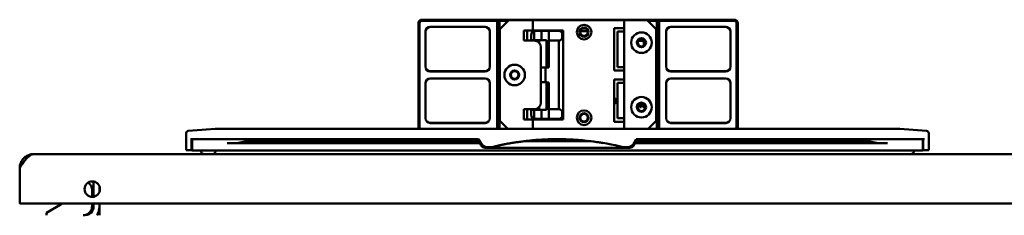
# Model space of a CAD drawing. Units: inches. Extents: x 3 to 337, y 7 to 213.
# Drawn here: x 117 to 134, y 82 to 85 of the extents above; entities that cross this region are included whole.
import ezdxf

# ---------------------------------------------------------------- set-up
doc = ezdxf.new("R2010")
doc.units = ezdxf.units.IN
doc.header["$LTSCALE"] = 20
doc.header["$MEASUREMENT"] = 0
doc.layers.add('Visible (ANSI)', color=7, linetype='Continuous', lineweight=50)

msp = doc.modelspace()

# ---------------------------------------------------------------- linework, layer by layer
at = {"layer": 'Visible (ANSI)'}
for p, q in [((124.184, 84.871), (125.5, 84.871)), ((125.48, 84.851), (124.184, 84.851)), ((125.5, 84.871), (125.48, 84.851)), ((125.48, 82.993), (125.48, 84.851)), ((125.5, 84.871), (128.25, 84.871)), ((125.515, 84.856), (125.5, 84.871)), ((125.515, 84.856), (125.515, 82.993)), ((125.52, 84.851), (125.515, 84.856)), ((125.52, 84.851), (125.52, 82.993)), ((125.67, 84.851), (125.52, 84.851)), ((125.684, 84.865), (125.527, 84.708)), ((125.684, 84.865), (126.097, 84.865)), ((126.097, 84.865), (127.672, 84.865)), ((126.097, 84.865), (126.097, 84.688)), ((127.672, 84.865), (128.066, 84.865)), ((127.672, 84.865), (127.672, 84.666)), ((128.223, 84.708), (128.066, 84.865)), ((128.23, 84.851), (128.08, 84.851)), ((128.235, 84.856), (128.23, 84.851)), ((128.23, 84.851), (128.23, 82.993)), ((128.25, 84.871), (128.235, 84.856)), ((128.235, 82.993), (128.235, 84.856)), ((128.25, 84.871), (129.566, 84.871)), ((128.27, 84.851), (128.25, 84.871)), ((128.27, 84.851), (128.27, 82.993)), ((129.566, 84.851), (128.27, 84.851)), ((129.566, 84.871), (129.566, 84.871)), ((124.124, 83.03), (124.124, 84.811)), ((124.144, 84.811), (124.144, 83.03)), ((124.247, 84.666), (124.247, 84.063)), ((124.249, 84.666), (124.249, 84.063)), ((125.275, 84.747), (124.329, 84.747)), ((125.275, 84.746), (124.329, 84.746)), ((125.355, 84.063), (125.355, 84.666)), ((125.357, 84.063), (125.357, 84.666)), ((125.527, 84.708), (125.527, 83.133)), ((125.94, 84.688), (125.94, 84.511)), ((126.097, 84.688), (125.94, 84.688)), ((125.999, 84.511), (125.999, 84.688)), ((126.097, 84.688), (126.621, 84.688)), ((126.117, 84.678), (126.243, 84.678)), ((126.117, 84.521), (126.117, 84.678)), ((126.243, 84.678), (126.373, 84.678)), ((126.243, 84.521), (126.243, 84.678)), ((126.373, 84.048), (126.373, 84.678)), ((126.544, 84.678), (126.373, 84.678)), ((126.542, 84.688), (126.542, 84.678)), ((126.621, 83.153), (126.621, 84.688)), ((127.042, 84.675), (126.917, 84.675)), ((127.495, 84.728), (127.495, 83.999)), ((127.672, 84.728), (127.495, 84.728)), ((127.554, 84.666), (127.672, 84.666)), ((127.554, 84.666), (127.554, 84.056)), ((127.672, 84.666), (127.672, 84.056)), ((128.223, 84.708), (128.223, 83.133)), ((128.393, 84.666), (128.393, 84.063)), ((128.395, 84.666), (128.395, 84.063)), ((129.421, 84.747), (128.475, 84.747)), ((129.421, 84.746), (128.475, 84.746)), ((129.501, 84.063), (129.501, 84.666)), ((129.503, 84.063), (129.503, 84.666)), ((129.606, 83.03), (129.606, 84.811)), ((129.626, 84.811), (129.626, 83.03)), ((129.626, 84.811), (129.626, 84.811)), ((125.94, 84.511), (126.117, 84.511)), ((126.07, 84.605), (126.07, 84.521)), ((126.07, 84.521), (126.117, 84.521)), ((126.243, 84.521), (126.117, 84.521)), ((126.204, 84.473), (126.204, 84.521)), ((126.33, 84.521), (126.243, 84.521)), ((126.33, 84.521), (126.33, 84.047)), ((126.544, 84.511), (126.373, 84.511)), ((126.542, 83.33), (126.542, 84.511)), ((126.542, 84.511), (126.542, 83.33)), ((126.603, 84.57), (126.603, 84.619)), ((127.91, 84.505), (128.006, 84.505)), ((127.924, 84.511), (127.914, 84.511)), ((127.924, 84.517), (127.918, 84.517)), ((127.924, 84.523), (127.924, 84.517)), ((128.013, 84.523), (127.924, 84.523)), ((127.924, 84.517), (127.924, 84.511)), ((127.924, 84.511), (127.924, 84.505)), ((128.006, 84.505), (128.006, 84.423)), ((128.019, 84.435), (128.019, 84.517)), ((126.235, 84.393), (126.235, 83.448)), ((124.329, 83.983), (125.275, 83.983)), ((124.329, 83.981), (125.275, 83.981)), ((126.33, 84.047), (126.235, 84.047)), ((126.314, 84.045), (126.314, 83.796)), ((127.495, 83.999), (127.672, 83.999)), ((127.554, 84.056), (127.672, 84.056)), ((127.672, 84.056), (127.672, 83.785)), ((128.475, 83.983), (129.421, 83.983)), ((128.475, 83.981), (129.421, 83.981)), ((125.275, 83.859), (124.329, 83.859)), ((125.275, 83.858), (124.329, 83.858)), ((127.495, 83.842), (127.495, 83.113)), ((127.672, 83.842), (127.495, 83.842)), ((129.421, 83.859), (128.475, 83.859)), ((129.421, 83.858), (128.475, 83.858)), ((124.247, 83.778), (124.247, 83.175)), ((124.249, 83.778), (124.249, 83.175)), ((125.355, 83.175), (125.355, 83.778)), ((125.357, 83.175), (125.357, 83.778)), ((126.235, 83.794), (126.33, 83.794)), ((126.33, 83.794), (126.33, 83.32)), ((126.373, 83.163), (126.373, 83.792)), ((127.554, 83.785), (127.672, 83.785)), ((127.554, 83.174), (127.554, 83.785)), ((127.672, 83.174), (127.672, 83.785)), ((128.393, 83.778), (128.393, 83.175)), ((128.395, 83.778), (128.395, 83.175)), ((129.501, 83.175), (129.501, 83.778)), ((129.503, 83.175), (129.503, 83.778)), ((127.495, 83.508), (127.524, 83.508)), ((127.495, 83.505), (127.525, 83.505)), ((127.495, 83.488), (127.496, 83.488)), ((127.496, 83.433), (127.496, 83.505)), ((127.498, 83.433), (127.498, 83.505)), ((127.53, 83.5), (127.523, 83.508)), ((127.524, 83.508), (127.53, 83.501)), ((127.525, 83.435), (127.525, 83.505)), ((127.525, 83.488), (127.546, 83.488)), ((127.53, 83.501), (127.537, 83.508)), ((127.538, 83.508), (127.53, 83.5)), ((127.53, 83.501), (127.53, 83.5)), ((127.536, 83.505), (127.554, 83.505)), ((127.537, 83.508), (127.554, 83.508)), ((127.546, 83.433), (127.546, 83.505)), ((125.94, 83.153), (125.94, 83.33)), ((125.94, 83.33), (126.117, 83.33)), ((125.999, 83.153), (125.999, 83.33)), ((126.07, 83.32), (126.07, 83.235)), ((126.117, 83.32), (126.07, 83.32)), ((126.117, 83.163), (126.117, 83.32)), ((126.117, 83.32), (126.243, 83.32)), ((126.204, 83.32), (126.204, 83.368)), ((126.243, 83.32), (126.33, 83.32)), ((126.243, 83.163), (126.243, 83.32)), ((126.373, 83.33), (126.544, 83.33)), ((127.524, 83.433), (127.495, 83.433)), ((127.53, 83.44), (127.523, 83.433)), ((127.53, 83.439), (127.524, 83.433)), ((127.538, 83.433), (127.53, 83.44)), ((127.53, 83.439), (127.53, 83.44)), ((127.537, 83.433), (127.53, 83.439)), ((127.554, 83.433), (127.537, 83.433)), ((127.906, 83.383), (127.938, 83.383)), ((127.938, 83.368), (127.938, 83.423)), ((127.965, 83.368), (127.938, 83.368)), ((127.965, 83.368), (127.965, 83.43)), ((127.965, 83.423), (127.985, 83.423)), ((127.965, 83.383), (127.982, 83.383)), ((127.985, 83.393), (127.985, 83.423)), ((127.994, 83.425), (127.994, 83.393)), ((127.994, 83.368), (127.994, 83.393)), ((127.994, 83.368), (128.006, 83.368)), ((128.006, 83.418), (128.006, 83.393)), ((128.006, 83.368), (128.006, 83.393)), ((125.527, 83.133), (125.667, 82.993)), ((126.097, 83.153), (125.94, 83.153)), ((126.621, 83.153), (126.097, 83.153)), ((126.097, 82.993), (126.097, 83.153)), ((126.243, 83.163), (126.117, 83.163)), ((126.373, 83.163), (126.243, 83.163)), ((126.373, 83.163), (126.544, 83.163)), ((126.542, 83.163), (126.542, 83.153)), ((126.603, 83.222), (126.603, 83.271)), ((127.554, 83.174), (127.672, 83.174)), ((127.672, 83.174), (127.672, 82.993)), ((128.083, 82.993), (128.223, 83.133)), ((120.159, 82.956), (120.623, 82.993)), ((120.623, 82.993), (120.693, 82.993)), ((132.347, 82.993), (120.693, 82.993)), ((124.329, 83.095), (125.275, 83.095)), ((124.329, 83.093), (125.275, 83.093)), ((127.495, 83.113), (127.672, 83.113)), ((128.475, 83.095), (129.421, 83.095)), ((128.475, 83.093), (129.421, 83.093)), ((132.347, 82.993), (132.417, 82.993)), ((132.417, 82.993), (132.881, 82.956)), ((120.122, 82.627), (120.122, 82.917)), ((120.693, 82.815), (120.195, 82.815)), ((120.217, 82.815), (120.217, 82.627)), ((120.225, 82.815), (120.225, 82.619)), ((125.161, 82.815), (120.693, 82.815)), ((121.205, 82.78), (121.205, 82.815)), ((125.221, 82.712), (125.161, 82.815)), ((125.164, 82.78), (125.174, 82.793)), ((127.879, 82.815), (127.819, 82.712)), ((132.347, 82.815), (127.879, 82.815)), ((131.835, 82.815), (131.835, 82.78)), ((132.845, 82.815), (132.347, 82.815)), ((132.815, 82.619), (132.815, 82.815)), ((132.823, 82.627), (132.823, 82.815)), ((132.918, 82.917), (132.918, 82.627)), ((120.195, 82.627), (120.122, 82.627)), ((120.217, 82.627), (120.195, 82.627)), ((120.217, 82.627), (120.225, 82.627)), ((120.225, 82.619), (120.737, 82.619)), ((120.381, 82.603), (120.379, 82.619)), ((120.737, 82.619), (132.303, 82.619)), ((125.184, 82.745), (120.832, 82.745)), ((121.022, 82.752), (121.162, 82.78)), ((125.163, 82.78), (121.164, 82.78)), ((125.164, 82.78), (125.181, 82.75)), ((125.181, 82.75), (125.183, 82.777)), ((125.181, 82.75), (125.184, 82.745)), ((125.206, 82.706), (125.184, 82.745)), ((125.28, 82.678), (125.221, 82.712)), ((125.274, 82.667), (127.766, 82.667)), ((125.387, 82.678), (125.28, 82.678)), ((127.1, 82.78), (125.94, 82.78)), ((127.76, 82.678), (127.653, 82.678)), ((127.819, 82.712), (127.76, 82.678)), ((127.856, 82.745), (127.834, 82.706)), ((127.856, 82.745), (127.859, 82.75)), ((132.208, 82.745), (127.856, 82.745)), ((127.859, 82.75), (127.857, 82.777)), ((127.859, 82.78), (127.859, 82.781)), ((127.859, 82.75), (127.859, 82.78)), ((131.876, 82.78), (127.859, 82.78)), ((131.878, 82.78), (132.018, 82.752)), ((132.303, 82.619), (132.815, 82.619)), ((132.661, 82.619), (132.659, 82.603)), ((132.661, 82.619), (132.659, 82.603)), ((132.661, 82.619), (132.659, 82.603)), ((132.661, 82.619), (132.661, 82.619)), ((132.815, 82.619), (132.815, 82.75)), ((132.815, 82.627), (132.823, 82.627)), ((132.845, 82.627), (132.823, 82.627)), ((132.918, 82.627), (132.845, 82.627)), ((117.501, 82.56), (151.946, 82.56)), ((120.381, 82.603), (120.381, 82.603)), ((120.381, 82.603), (120.381, 82.603)), ((120.428, 82.56), (120.428, 82.56)), ((132.459, 82.56), (132.459, 82.56)), ((132.459, 82.56), (132.459, 82.56)), ((132.659, 82.603), (132.659, 82.603)), ((117.255, 81.726), (117.255, 82.313)), ((118.503, 81.823), (118.503, 81.937)), ((118.526, 81.824), (118.526, 82.087)), ((118.63, 82.001), (118.63, 81.91)), ((117.255, 81.726), (117.255, 81.706)), ((117.275, 81.706), (117.255, 81.706)), ((117.275, 81.706), (152.172, 81.706)), ((117.954, 81.683), (117.716, 81.545)), ((118.503, 81.663), (118.503, 81.706)), ((118.526, 81.648), (118.526, 81.706)), ((118.63, 81.706), (118.63, 81.648)), ((118.63, 81.648), (118.63, 81.506)), ((117.716, 81.506), (117.716, 81.545))]:
    msp.add_line(p, q, dxfattribs=at)
for centre, radius in [((126.979, 84.657), 0.126), ((126.979, 84.657), 0.0787), ((126.979, 84.657), 0.065), ((127.967, 84.476), 0.177), ((127.967, 84.476), 0.0787), ((127.968, 84.476), 0.065), ((125.782, 83.92), 0.177), ((125.782, 83.92), 0.0787), ((125.782, 83.92), 0.065), ((127.967, 83.365), 0.177), ((126.979, 83.184), 0.126), ((127.967, 83.365), 0.0787), ((127.968, 83.365), 0.065), ((126.979, 83.184), 0.0787), ((126.979, 83.184), 0.065), ((118.505, 81.956), 0.133)]:
    msp.add_circle(centre, radius, dxfattribs=at)
for centre, radius, start, end in [((124.184, 84.811), 0.06, 90, 180), ((124.184, 84.811), 0.04, 90, 180), ((129.566, 84.811), 0.06, 0, 90), ((129.566, 84.811), 0.04, 0, 90), ((124.329, 84.666), 0.0816, 90, 180), ((124.329, 84.666), 0.08, 90, 180), ((125.275, 84.666), 0.0816, 0, 90), ((125.275, 84.666), 0.08, 0, 90), ((126.227, 84.605), 0.157, 148.3318, 180), ((126.385, 84.605), 0.157, 27.5485, 31.6682), ((126.544, 84.619), 0.0591, 0, 90), ((128.475, 84.666), 0.0816, 90, 180), ((128.475, 84.666), 0.08, 90, 180), ((129.421, 84.666), 0.0816, 0, 90), ((129.421, 84.666), 0.08, 0, 90), ((126.117, 84.393), 0.118, 0, 90), ((126.544, 84.57), 0.0591, 270, 0), ((124.329, 84.063), 0.0816, 180, 270), ((124.329, 84.063), 0.08, 180, 270), ((125.275, 84.063), 0.0816, 270, 0), ((125.275, 84.063), 0.08, 270, 0), ((128.475, 84.063), 0.0816, 180, 270), ((128.475, 84.063), 0.08, 180, 270), ((129.421, 84.063), 0.0816, 270, 0), ((129.421, 84.063), 0.08, 270, 0), ((124.329, 83.778), 0.0816, 90, 180), ((124.329, 83.778), 0.08, 90, 180), ((125.275, 83.778), 0.0816, 0, 90), ((125.275, 83.778), 0.08, 0, 90), ((128.475, 83.778), 0.0816, 90, 180), ((128.475, 83.778), 0.08, 90, 180), ((129.421, 83.778), 0.0816, 0, 90), ((129.421, 83.778), 0.08, 0, 90), ((126.117, 83.448), 0.118, 270, 0), ((126.544, 83.271), 0.0591, 0, 90), ((124.329, 83.175), 0.0816, 180, 270), ((124.329, 83.175), 0.08, 180, 270), ((125.275, 83.175), 0.0816, 270, 0), ((125.275, 83.175), 0.08, 270, 0), ((126.227, 83.235), 0.157, 180, 211.6682), ((126.385, 83.235), 0.157, 328.3318, 332.4515), ((126.544, 83.222), 0.0591, 270, 0), ((128.475, 83.175), 0.0816, 180, 270), ((128.475, 83.175), 0.08, 180, 270), ((129.421, 83.175), 0.0816, 270, 0), ((129.421, 83.175), 0.08, 270, 0), ((120.162, 82.917), 0.0394, 94.5, 180), ((124.184, 83.03), 0.06, 180, 218.4202), ((124.184, 83.03), 0.04, 180, 248.7703), ((129.566, 83.03), 0.04, 291.2297, 0), ((129.566, 83.03), 0.06, 321.5798, 0), ((132.878, 82.917), 0.0394, 0, 85.5), ((125.274, 82.746), 0.0787, 210, 270), ((127.766, 82.746), 0.0787, 270, 330), ((118.346, 81.937), 0.157, 0, 56.1432), ((117.275, 81.726), 0.02, 180, 270), ((117.904, 81.769), 0.1, 300.0444, 320.5327), ((118.346, 81.663), 0.157, 270, 0), ((118.383, 81.648), 0.142, 330.3621, 0), ((118.383, 81.648), 0.246, 330.3621, 0), ((118.383, 81.648), 0.142, 270, 330.3621), ((118.383, 81.648), 0.246, 324.6835, 330.3621)]:
    msp.add_arc(centre, radius, start, end, dxfattribs=at)
for centre, major_axis, ratio, start_param, end_param in [((129.566, 84.811), (0.0424, 0.0424), 0.999695, 5.497939, 7.068431), ((126.377, 83.92), (-0.274, 0), 0.466667, 4.727774, 4.945257), ((126.369, 83.92), (-0.235, 0), 0.545455, 4.697004, 4.882438), ((126.377, 83.92), (-0.274, 0), 0.466667, 1.337928, 1.555411), ((126.369, 83.92), (-0.235, 0), 0.545455, 1.400747, 1.586182), ((127.931, 83.62), (0, 0.647), 0.083333, 4.403357, 4.412311), ((120.832, 82.755), (0.197, 0), 0.052406, 4.712582, 6.021109), ((121.163, 82.622), (-0.001, -0.157), 0.267843, 3.143617, 3.194919), ((131.877, 82.622), (-0.001, 0.157), 0.267843, 6.229869, 6.281161), ((132.208, 82.755), (0.197, 0), 0.052406, 3.403669, 4.712196)]:
    msp.add_ellipse(centre, major_axis=major_axis, ratio=ratio, start_param=start_param, end_param=end_param, dxfattribs=at)
for points, knots in [([(127.982, 83.383), (127.982, 83.384), (127.982, 83.384), (127.982, 83.384), (127.982, 83.384), (127.982, 83.384), (127.982, 83.384), (127.982, 83.384), (127.982, 83.385), (127.982, 83.385), (127.982, 83.385), (127.982, 83.385), (127.982, 83.385), (127.982, 83.385), (127.982, 83.385), (127.982, 83.386), (127.982, 83.386), (127.982, 83.386), (127.983, 83.386), (127.983, 83.386), (127.983, 83.386), (127.983, 83.386), (127.983, 83.386), (127.983, 83.387), (127.983, 83.387), (127.983, 83.387), (127.983, 83.387), (127.983, 83.387), (127.983, 83.387), (127.983, 83.387), (127.983, 83.388), (127.983, 83.388), (127.983, 83.388), (127.983, 83.388), (127.983, 83.388), (127.984, 83.388), (127.984, 83.388), (127.984, 83.389), (127.984, 83.389), (127.984, 83.389), (127.984, 83.389), (127.984, 83.389), (127.984, 83.389), (127.984, 83.389), (127.984, 83.389), (127.984, 83.39), (127.984, 83.39), (127.984, 83.39), (127.984, 83.39), (127.984, 83.39), (127.984, 83.39), (127.984, 83.39), (127.984, 83.391), (127.985, 83.391), (127.985, 83.391), (127.985, 83.391), (127.985, 83.391), (127.985, 83.391), (127.985, 83.391), (127.985, 83.392), (127.985, 83.392), (127.985, 83.392), (127.985, 83.392), (127.985, 83.393)], [0.0000002171, 0.0000002171, 0.0000002171, 0.0000002171, 0.0000115836, 0.0000115836, 0.0000115836, 0.0000229501, 0.0000229501, 0.0000229501, 0.0000343166, 0.0000343166, 0.0000343166, 0.0000456831, 0.0000456831, 0.0000456831, 0.0000570495, 0.0000570495, 0.0000570495, 0.000068416, 0.000068416, 0.000068416, 0.0000797825, 0.0000797825, 0.0000797825, 0.000091149, 0.000091149, 0.000091149, 0.0001025155, 0.0001025155, 0.0001025155, 0.000113882, 0.000113882, 0.000113882, 0.0001252485, 0.0001252485, 0.0001252485, 0.000136615, 0.000136615, 0.000136615, 0.0001479815, 0.0001479815, 0.0001479815, 0.000159348, 0.000159348, 0.000159348, 0.0001707145, 0.0001707145, 0.0001707145, 0.000182081, 0.000182081, 0.000182081, 0.0001934475, 0.0001934475, 0.0001934475, 0.000204814, 0.000204814, 0.000204814, 0.0002161805, 0.0002161805, 0.0002161805, 0.0002275469, 0.0002275469, 0.0002275469, 0.0002502799, 0.0002502799, 0.0002502799, 0.0002502799]), ([(127.653, 82.678), (127.467, 82.724), (127.279, 82.758), (127.091, 82.781), (126.902, 82.804), (126.711, 82.815), (126.52, 82.815), (126.329, 82.815), (126.138, 82.804), (125.949, 82.781), (125.76, 82.758), (125.573, 82.724), (125.387, 82.678)], [0, 0, 0, 0, 0.25, 0.25, 0.25, 0.5, 0.5, 0.5, 0.75, 0.75, 0.75, 1, 1, 1, 1]), ([(125.435, 82.689), (125.435, 82.689), (125.436, 82.689), (125.437, 82.69), (125.465, 82.696), (125.509, 82.706), (125.537, 82.712), (125.565, 82.718), (125.578, 82.721), (125.59, 82.723), (125.603, 82.726), (125.615, 82.728), (125.627, 82.73), (125.639, 82.733), (125.65, 82.735), (125.673, 82.739), (125.697, 82.743), (125.733, 82.75), (125.759, 82.754), (125.785, 82.758), (125.801, 82.76), (125.823, 82.764), (125.846, 82.767), (125.875, 82.771), (125.904, 82.775), (125.932, 82.779), (125.959, 82.782), (125.986, 82.785), (126.013, 82.788), (126.039, 82.791), (126.072, 82.794), (126.105, 82.797), (126.144, 82.801), (126.188, 82.804), (126.231, 82.807), (126.279, 82.81), (126.328, 82.812)], [0.0442347, 0.0442347, 0.0442347, 0.0442347, 0.0454545, 0.0454545, 0.0454545, 0.0909091, 0.0909091, 0.0909091, 0.1363636, 0.1363636, 0.1363636, 0.1818182, 0.1818182, 0.1818182, 0.2272727, 0.2272727, 0.2272727, 0.2727273, 0.2727273, 0.2727273, 0.3181818, 0.3181818, 0.3181818, 0.3636364, 0.3636364, 0.3636364, 0.4090909, 0.4090909, 0.4090909, 0.4545455, 0.4545455, 0.4545455, 0.5, 0.5, 0.5, 0.5453953, 0.5453953, 0.5453953, 0.5453953]), ([(126.25, 82.808), (126.28, 82.809), (126.311, 82.811), (126.34, 82.812), (126.371, 82.813), (126.401, 82.814), (126.431, 82.815), (126.458, 82.815), (126.485, 82.815), (126.512, 82.815)], [0.0078793, 0.0078793, 0.0078793, 0.0078793, 0.3333333, 0.3333333, 0.3333333, 0.6666667, 0.6666667, 0.6666667, 0.9682841, 0.9682841, 0.9682841, 0.9682841]), ([(126.522, 82.815), (126.548, 82.815), (126.574, 82.815), (126.6, 82.815), (126.627, 82.814), (126.654, 82.813), (126.682, 82.812), (126.709, 82.812), (126.737, 82.81), (126.765, 82.809)], [0.0102438, 0.0102438, 0.0102438, 0.0102438, 0.3333333, 0.3333333, 0.3333333, 0.6666667, 0.6666667, 0.6666667, 1, 1, 1, 1]), ([(126.765, 82.809), (126.768, 82.809), (126.771, 82.809), (126.774, 82.809), (126.777, 82.808), (126.78, 82.808), (126.783, 82.808), (126.786, 82.808), (126.789, 82.808), (126.792, 82.808)], [0, 0, 0, 0, 0.3333333, 0.3333333, 0.3333333, 0.6666667, 0.6666667, 0.6666667, 0.995617, 0.995617, 0.995617, 0.995617]), ([(127.046, 82.786), (127.046, 82.786), (127.047, 82.786), (127.048, 82.786), (127.102, 82.78), (127.19, 82.768), (127.239, 82.76), (127.273, 82.755), (127.287, 82.753), (127.308, 82.749)], [0.77214479, 0.77214479, 0.77214479, 0.77214479, 0.77272727, 0.77272727, 0.77272727, 0.81818182, 0.81818182, 0.81818182, 0.84927078, 0.84927078, 0.84927078, 0.84927078]), ([(132.719, 82.815), (132.72, 82.815), (132.72, 82.815), (132.721, 82.815), (132.722, 82.815), (132.724, 82.815), (132.725, 82.815), (132.726, 82.815), (132.727, 82.815), (132.728, 82.815), (132.729, 82.815), (132.729, 82.815), (132.729, 82.815)], [0.0895646, 0.0895646, 0.0895646, 0.0895646, 0.1111111, 0.1111111, 0.1111111, 0.1790816, 0.1790816, 0.1790816, 0.2222222, 0.2222222, 0.2222222, 0.236408, 0.236408, 0.236408, 0.236408]), ([(132.746, 82.815), (132.747, 82.815), (132.747, 82.815), (132.748, 82.815), (132.749, 82.815), (132.751, 82.815), (132.753, 82.815), (132.754, 82.815), (132.754, 82.815), (132.754, 82.815)], [0.5230455, 0.5230455, 0.5230455, 0.5230455, 0.5555556, 0.5555556, 0.5555556, 0.6666667, 0.6666667, 0.6666667, 0.6784682, 0.6784682, 0.6784682, 0.6784682]), ([(125.164, 82.78), (125.163, 82.78), (125.163, 82.78), (125.163, 82.78), (125.163, 82.78)], [0.012457, 0.012457, 0.012457, 0.012457, 0.3333333, 0.4994617, 0.4994617, 0.4994617, 0.4994617]), ([(127.675, 82.672), (127.679, 82.671), (127.682, 82.67), (127.685, 82.67), (127.688, 82.669), (127.691, 82.668), (127.694, 82.667), (127.694, 82.667), (127.695, 82.667), (127.696, 82.667)], [0, 0, 0, 0, 0.125, 0.125, 0.125, 0.25, 0.25, 0.25, 0.2878278, 0.2878278, 0.2878278, 0.2878278]), ([(127.859, 82.78), (127.859, 82.78), (127.859, 82.78), (127.859, 82.78), (127.859, 82.78)], [0.5005104, 0.5005104, 0.5005104, 0.5005104, 0.6666667, 0.9874758, 0.9874758, 0.9874758, 0.9874758]), ([(117.255, 82.313), (117.262, 82.325), (117.27, 82.337), (117.277, 82.348), (117.285, 82.36), (117.292, 82.371), (117.3, 82.383), (117.307, 82.394), (117.315, 82.405), (117.322, 82.415), (117.33, 82.426), (117.337, 82.436), (117.345, 82.446), (117.352, 82.456), (117.36, 82.466), (117.367, 82.475), (117.374, 82.483), (117.382, 82.492), (117.389, 82.499), (117.397, 82.507), (117.404, 82.514), (117.412, 82.52), (117.419, 82.527), (117.427, 82.532), (117.434, 82.537), (117.442, 82.542), (117.449, 82.546), (117.457, 82.55), (117.464, 82.553), (117.472, 82.555), (117.479, 82.557), (117.487, 82.559), (117.494, 82.56), (117.501, 82.56)], [0, 0, 0, 0, 0.090909, 0.090909, 0.090909, 0.181818, 0.181818, 0.181818, 0.272727, 0.272727, 0.272727, 0.363636, 0.363636, 0.363636, 0.454545, 0.454545, 0.454545, 0.545455, 0.545455, 0.545455, 0.636364, 0.636364, 0.636364, 0.727273, 0.727273, 0.727273, 0.818182, 0.818182, 0.818182, 0.909091, 0.909091, 0.909091, 1, 1, 1, 1]), ([(117.255, 82.313), (117.255, 82.324), (117.256, 82.335), (117.257, 82.345), (117.258, 82.356), (117.261, 82.367), (117.263, 82.377), (117.266, 82.387), (117.27, 82.397), (117.274, 82.407), (117.278, 82.417), (117.283, 82.427), (117.288, 82.436), (117.293, 82.446), (117.299, 82.455), (117.306, 82.463), (117.312, 82.472), (117.32, 82.48), (117.327, 82.487), (117.335, 82.495), (117.343, 82.502), (117.351, 82.509), (117.36, 82.515), (117.369, 82.521), (117.378, 82.527), (117.388, 82.532), (117.397, 82.537), (117.407, 82.541), (117.417, 82.545), (117.427, 82.548), (117.438, 82.551), (117.448, 82.554), (117.459, 82.556), (117.469, 82.557), (117.48, 82.559), (117.491, 82.56), (117.501, 82.56)], [0, 0, 0, 0, 0.083333, 0.083333, 0.083333, 0.166667, 0.166667, 0.166667, 0.25, 0.25, 0.25, 0.333333, 0.333333, 0.333333, 0.416667, 0.416667, 0.416667, 0.5, 0.5, 0.5, 0.583333, 0.583333, 0.583333, 0.666667, 0.666667, 0.666667, 0.75, 0.75, 0.75, 0.833333, 0.833333, 0.833333, 0.916667, 0.916667, 0.916667, 1, 1, 1, 1]), ([(120.428, 82.56), (120.428, 82.56), (120.428, 82.56), (120.428, 82.56), (120.428, 82.56), (120.428, 82.56), (120.428, 82.56), (120.428, 82.56), (120.428, 82.56), (120.428, 82.56), (120.428, 82.56), (120.428, 82.56), (120.429, 82.56), (120.428, 82.56), (120.428, 82.56), (120.428, 82.56), (120.428, 82.56), (120.428, 82.56), (120.428, 82.56), (120.428, 82.56), (120.428, 82.56), (120.428, 82.56), (120.427, 82.56), (120.427, 82.56), (120.427, 82.56), (120.426, 82.56), (120.426, 82.56), (120.424, 82.56), (120.423, 82.56), (120.417, 82.561), (120.412, 82.562), (120.403, 82.566), (120.399, 82.569), (120.391, 82.576), (120.388, 82.58), (120.383, 82.59), (120.381, 82.596), (120.381, 82.603)], [0, 0, 0, 0, 0.0459378, 0.0459378, 0.2972708, 0.2972708, 0.3810485, 0.3810485, 0.4089743, 0.4089743, 0.418283, 0.418283, 0.4316652, 0.4316652, 0.4316912, 0.4316912, 0.4317094, 0.4317094, 0.4317821, 0.4317821, 0.432073, 0.432073, 0.4325707, 0.4325707, 0.4338978, 0.4338978, 0.437437, 0.437437, 0.4468814, 0.4468814, 0.4851173, 0.4851173, 0.5233667, 0.5233667, 0.5612337, 0.5612337, 0.6087153, 0.6087153, 0.6087153, 0.6087153]), ([(120.581, 82.56), (120.581, 82.56), (120.581, 82.56), (120.581, 82.56), (120.581, 82.56), (120.581, 82.56), (120.581, 82.56), (120.581, 82.56), (120.581, 82.56), (120.581, 82.56), (120.581, 82.56), (120.581, 82.56), (120.579, 82.56), (120.581, 82.56), (120.581, 82.56), (120.581, 82.56), (120.581, 82.56), (120.581, 82.56), (120.581, 82.56), (120.581, 82.56), (120.581, 82.56), (120.583, 82.56), (120.586, 82.56), (120.593, 82.561), (120.598, 82.563), (120.607, 82.567), (120.611, 82.57), (120.618, 82.578), (120.621, 82.582), (120.626, 82.591), (120.627, 82.597), (120.628, 82.603)], [0, 0, 0, 0, 1.387232, 1.387232, 1.845814, 1.845814, 1.998675, 1.998675, 2.049628, 2.049628, 2.066613, 2.066613, 2.092604, 2.092604, 2.092622, 2.092622, 2.092655, 2.092655, 2.092788, 2.092788, 2.093086, 2.093086, 2.112019, 2.112019, 2.150256, 2.150256, 2.188499, 2.188499, 2.226548, 2.226548, 2.269713, 2.269713, 2.269713, 2.269713]), ([(132.459, 82.56), (132.459, 82.56), (132.459, 82.56), (132.459, 82.56), (132.459, 82.56), (132.459, 82.56), (132.459, 82.56), (132.459, 82.56), (132.459, 82.56), (132.459, 82.56), (132.459, 82.56), (132.459, 82.56), (132.459, 82.56), (132.459, 82.56), (132.459, 82.56), (132.459, 82.56), (132.459, 82.56), (132.459, 82.56), (132.459, 82.56), (132.459, 82.56), (132.459, 82.56), (132.459, 82.56), (132.459, 82.56), (132.459, 82.56), (132.459, 82.56), (132.459, 82.56), (132.459, 82.56), (132.459, 82.56), (132.459, 82.56), (132.459, 82.56)], [0.1774302, 0.1774302, 0.1774302, 0.1774302, 0.1777752, 0.1777752, 0.1779411, 0.1779411, 0.1780611, 0.1780611, 0.1780762, 0.1780762, 0.1780913, 0.1780913, 0.1781065, 0.1781065, 0.178137, 0.178137, 0.1786219, 0.1786219, 0.1805394, 0.1805394, 0.1862921, 0.1862921, 0.2035501, 0.2035501, 0.2553243, 0.2553243, 0.4106466, 0.4106466, 0.7018414, 0.7018414, 0.7018414, 0.7018414]), ([(132.659, 82.603), (132.659, 82.603), (132.659, 82.603), (132.659, 82.602), (132.659, 82.602), (132.659, 82.601), (132.659, 82.6), (132.658, 82.593), (132.656, 82.589), (132.653, 82.582), (132.651, 82.58), (132.649, 82.578), (132.649, 82.577), (132.648, 82.576), (132.648, 82.576), (132.645, 82.572), (132.641, 82.569), (132.632, 82.564), (132.627, 82.562), (132.62, 82.56), (132.617, 82.56), (132.614, 82.56), (132.614, 82.56), (132.613, 82.56), (132.613, 82.56), (132.612, 82.56), (132.612, 82.56), (132.612, 82.56), (132.612, 82.56), (132.612, 82.56), (132.612, 82.56), (132.612, 82.56)], [0.0003979, 0.0003979, 0.0003979, 0.0003979, 0.0007854, 0.0007854, 0.0016696, 0.0016696, 0.0111092, 0.0111092, 0.0498851, 0.0498851, 0.0672065, 0.0672065, 0.0729669, 0.0729669, 0.0748866, 0.0748866, 0.1137928, 0.1137928, 0.1520057, 0.1520057, 0.1709397, 0.1709397, 0.175721, 0.175721, 0.1775136, 0.1775136, 0.1776817, 0.1776817, 0.1776967, 0.1776967, 0.177708, 0.177708, 0.177708, 0.177708]), ([(132.659, 82.603), (132.659, 82.603), (132.659, 82.603), (132.659, 82.603), (132.659, 82.603), (132.659, 82.6), (132.659, 82.598), (132.657, 82.593), (132.657, 82.592), (132.654, 82.585), (132.652, 82.581), (132.645, 82.573), (132.641, 82.569), (132.633, 82.564), (132.628, 82.562), (132.621, 82.56), (132.62, 82.56), (132.616, 82.56), (132.614, 82.56), (132.612, 82.56)], [0, 0, 0, 0, 0.0001199, 0.0001199, 0.0007173, 0.0007173, 0.0199351, 0.0199351, 0.0339908, 0.0339908, 0.0728677, 0.0728677, 0.1110811, 0.1110811, 0.1493183, 0.1493183, 0.163413, 0.163413, 0.1777071, 0.1777071, 0.1777071, 0.1777071]), ([(132.659, 82.603), (132.659, 82.598), (132.657, 82.593), (132.653, 82.583), (132.651, 82.579), (132.644, 82.571), (132.64, 82.568), (132.631, 82.563), (132.626, 82.561), (132.619, 82.56), (132.616, 82.56), (132.614, 82.56), (132.613, 82.56), (132.613, 82.56), (132.613, 82.56), (132.612, 82.56), (132.612, 82.56), (132.612, 82.56), (132.612, 82.56), (132.612, 82.56), (132.612, 82.56), (132.612, 82.56), (132.612, 82.56), (132.612, 82.56), (132.612, 82.56), (132.612, 82.56)], [0, 0, 0, 0, 0.0388512, 0.0388512, 0.0770656, 0.0770656, 0.1153027, 0.1153027, 0.1535391, 0.1535391, 0.1724721, 0.1724721, 0.1748622, 0.1748622, 0.1766548, 0.1766548, 0.1769909, 0.1769909, 0.1771107, 0.1771107, 0.1771406, 0.1771406, 0.1771556, 0.1771556, 0.1771706, 0.1771706, 0.1771706, 0.1771706]), ([(132.612, 82.56), (132.612, 82.56), (132.612, 82.56), (132.612, 82.56), (132.612, 82.56), (132.612, 82.56), (132.612, 82.56), (132.612, 82.56), (132.612, 82.56), (132.612, 82.56), (132.612, 82.56), (132.612, 82.56), (132.612, 82.56), (132.612, 82.56), (132.612, 82.56), (132.612, 82.56), (132.612, 82.56), (132.612, 82.56), (132.612, 82.56), (132.612, 82.56), (132.612, 82.56), (132.612, 82.56), (132.612, 82.56), (132.612, 82.56), (132.612, 82.56), (132.613, 82.56), (132.613, 82.56), (132.614, 82.56), (132.614, 82.56), (132.615, 82.56)], [0, 0, 0, 0, 0.1443713, 0.1443713, 0.3043178, 0.3043178, 0.3576333, 0.3576333, 0.3754052, 0.3754052, 0.3813291, 0.3813291, 0.3861333, 0.3861333, 0.3861883, 0.3861883, 0.3862072, 0.3862072, 0.3862447, 0.3862447, 0.3863942, 0.3863942, 0.3866933, 0.3866933, 0.3872916, 0.3872916, 0.388636, 0.388636, 0.3938829, 0.3938829, 0.3938829, 0.3938829]), ([(132.624, 82.561), (132.625, 82.561), (132.626, 82.562), (132.632, 82.564), (132.636, 82.566), (132.644, 82.572), (132.648, 82.576), (132.654, 82.584), (132.656, 82.588), (132.658, 82.596), (132.659, 82.6), (132.659, 82.603)], [0.4177285, 0.4177285, 0.4177285, 0.4177285, 0.42431, 0.42431, 0.4625469, 0.4625469, 0.5007686, 0.5007686, 0.5394155, 0.5394155, 0.5634651, 0.5634651, 0.5634651, 0.5634651])]:
    msp.add_open_spline(points, degree=3, knots=knots, dxfattribs=at)
for points in [[(125.386, 82.677), (125.386, 82.677), (125.387, 82.678), (125.387, 82.678)], [(127.653, 82.678), (127.664, 82.675), (127.672, 82.673), (127.675, 82.672)], [(132.46, 82.56), (132.46, 82.56), (132.459, 82.56), (132.459, 82.56)], [(132.459, 82.56), (132.459, 82.56), (132.459, 82.56), (132.46, 82.56)]]:
    msp.add_open_spline(points, degree=3, dxfattribs=at)

doc.saveas('drawing.dxf')
